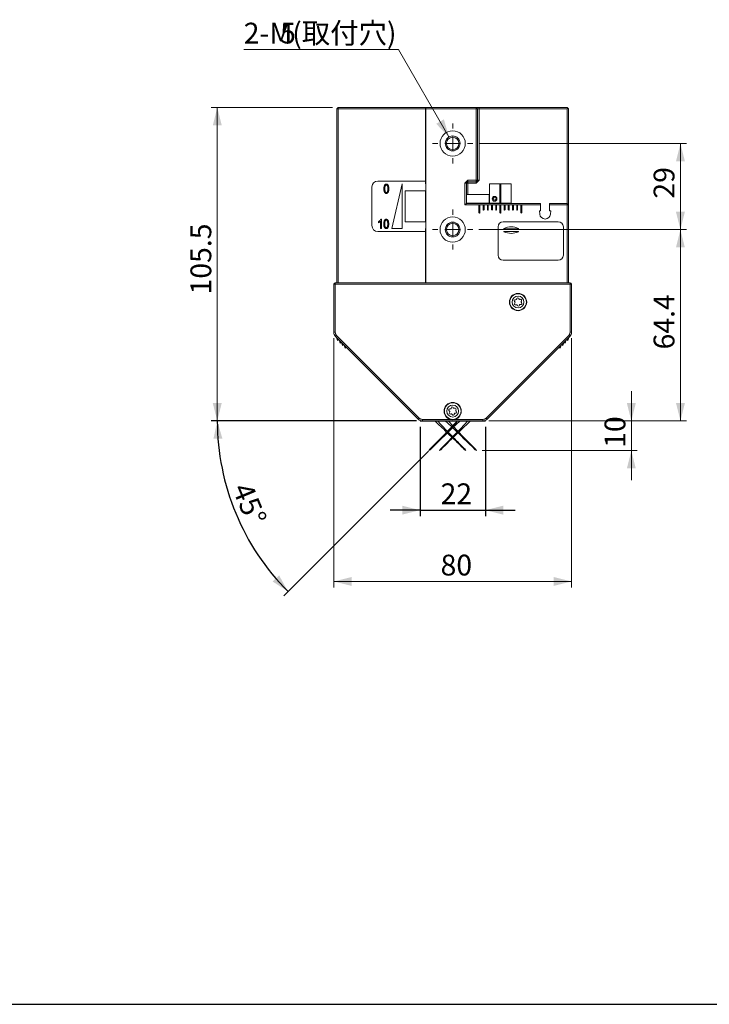
# Model space of a CAD drawing. Units: millimetres. Extents: x 17 to 403, y 12 to 285.
# Drawn here: x 133 to 249, y 12 to 178 of the extents above; entities that cross this region are included whole.
import ezdxf

# ---------------------------------------------------------------- set-up
doc = ezdxf.new("R2010")
doc.units = ezdxf.units.MM
doc.linetypes.add('CENTERX2', pattern=[20.32, 12.7, -2.54, 2.54, -2.54])
doc.layers.add('SLD-0', color=179, linetype='Continuous')
doc.styles.add('SLDTEXTSTYLE0', font='TXT', dxfattribs={"width": 0.7, "bigfont": 'bigfont'})
doc.dimstyles.new('SLDDIMSTYLE0', dxfattribs={"dimtxt": 3.5, "dimasz": 3, "dimexe": 0, "dimexo": 0.0625, "dimgap": 0.875, "dimtad": 3, "dimdec": 1, "dimlfac": 2, "dimrnd": 1e-09, "dimzin": 12, "dimdsep": 46, "dimtxsty": 'SLDTEXTSTYLE0', "dimsah": 1, "dimcen": 0.09, "dimadec": 0, "dimazin": 3, "dimtfac": 1, "dimtdec": 3, "dimtmove": 0, "dimatfit": 0, "dimfxl": 1, "dimfrac": 2, "dimtolj": 1, "dimtzin": 12, "dimarcsym": 0})
doc.dimstyles.new('SLDDIMSTYLE1', dxfattribs={"dimtxt": 3.5, "dimasz": 3, "dimexe": 0, "dimexo": 0.0625, "dimgap": 0.875, "dimtad": 3, "dimdec": 1, "dimlfac": 2, "dimrnd": 1e-09, "dimzin": 12, "dimdsep": 46, "dimtxsty": 'SLDTEXTSTYLE0', "dimsah": 1, "dimcen": 0.09, "dimadec": 0, "dimazin": 3, "dimtfac": 1, "dimtdec": 3, "dimtofl": 0, "dimtmove": 0, "dimatfit": 3, "dimfxl": 1, "dimfrac": 2, "dimtolj": 1, "dimtzin": 12, "dimarcsym": 0})
doc.dimstyles.new('SLDDIMSTYLE2', dxfattribs={"dimtxt": 3.5, "dimasz": 3, "dimexe": 0, "dimexo": 0.0625, "dimgap": 0.875, "dimtad": 0, "dimtih": 1, "dimtoh": 1, "dimdec": 1, "dimlfac": 2, "dimrnd": 1e-09, "dimzin": 12, "dimdsep": 46, "dimtxsty": 'SLDTEXTSTYLE0', "dimsah": 1, "dimcen": 0, "dimadec": 0, "dimazin": 3, "dimtfac": 1, "dimtdec": 3, "dimtofl": 0, "dimtmove": 0, "dimatfit": 3, "dimfxl": 1, "dimfrac": 2, "dimtolj": 1, "dimtzin": 12, "dimarcsym": 0})
doc.dimstyles.new('SLDDIMSTYLE3', dxfattribs={"dimtxt": 3.5, "dimasz": 3, "dimexe": 0, "dimexo": 0.0625, "dimgap": 0.875, "dimtad": 3, "dimdec": 4, "dimlfac": 2, "dimzin": 12, "dimdsep": 46, "dimtxsty": 'SLDTEXTSTYLE0', "dimsah": 1, "dimcen": 0.09, "dimazin": 3, "dimtfac": 1, "dimtdec": 3, "dimtofl": 0, "dimtmove": 0, "dimatfit": 3, "dimfxl": 1, "dimfrac": 2, "dimtolj": 1, "dimtzin": 12, "dimarcsym": 0})

# ---------------------------------------------------------------- blocks, each defined once
blk = doc.blocks.new('_D')
at = {"layer": 'SLD-0'}
for p, q in [((200.41, 109.2), (200.41, 94.17)), ((211.41, 109.2), (211.41, 94.17)), ((200.41, 95.17), (195.41, 95.17)), ((200.41, 95.17), (211.41, 95.17)), ((211.41, 95.17), (216.41, 95.17))]:
    blk.add_line(p, q, dxfattribs=at)
for points in [[(200.41, 95.17), (197.41, 95.92), (197.41, 94.42)], [(211.41, 95.17), (214.41, 94.42), (214.41, 95.92)]]:
    blk.add_solid(points, dxfattribs=at)
at = {"layer": 'SLD-0', "insert": (203.87, 99.68), "char_height": 3.5, "attachment_point": 1, "style": 'SLDTEXTSTYLE0'}
blk.add_mtext('22', dxfattribs=at)
blk = doc.blocks.new('_D_1')
at = {"color": 7, "linetype": 'Continuous', "lineweight": 18}
for p, q in [((185.66, 162.95), (165.29, 162.95)), ((166.29, 162.95), (166.29, 110.2)), ((199.82, 110.2), (165.29, 110.2))]:
    blk.add_line(p, q, dxfattribs=at)
for points in [[(166.29, 162.95), (165.54, 159.95), (167.04, 159.95)], [(166.29, 110.2), (167.04, 113.2), (165.54, 113.2)]]:
    blk.add_solid(points, dxfattribs=at)
at = {"color": 7, "linetype": 'Continuous', "lineweight": 18, "insert": (161.78, 131.49), "char_height": 3.5, "attachment_point": 1, "rotation": 90, "style": 'SLDTEXTSTYLE0'}
blk.add_mtext('105.5', dxfattribs=at)
blk = doc.blocks.new('_D_2')
at = {"color": 7, "linetype": 'Continuous', "lineweight": 18}
for p, q in [((235.97, 110.2), (235.97, 115.2)), ((211.99, 110.2), (236.97, 110.2)), ((235.97, 110.2), (235.97, 105.2)), ((210.89, 105.2), (236.97, 105.2)), ((235.97, 105.2), (235.97, 100.2))]:
    blk.add_line(p, q, dxfattribs=at)
for points in [[(235.97, 110.2), (236.72, 113.2), (235.22, 113.2)], [(235.97, 105.2), (235.22, 102.2), (236.72, 102.2)]]:
    blk.add_solid(points, dxfattribs=at)
at = {"color": 7, "linetype": 'Continuous', "lineweight": 18, "insert": (231.46, 105.67), "char_height": 3.5, "attachment_point": 1, "rotation": 90, "style": 'SLDTEXTSTYLE0'}
blk.add_mtext('10', dxfattribs=at)
blk = doc.blocks.new('_D_3')
at = {"color": 7, "linetype": 'Continuous', "lineweight": 18}
for p, q in [((210.28, 142.4), (245.23, 142.4)), ((244.23, 110.2), (244.23, 142.4)), ((211.99, 110.2), (245.23, 110.2))]:
    blk.add_line(p, q, dxfattribs=at)
for points in [[(244.23, 142.4), (243.48, 139.4), (244.98, 139.4)], [(244.23, 110.2), (244.98, 113.2), (243.48, 113.2)]]:
    blk.add_solid(points, dxfattribs=at)
at = {"color": 7, "linetype": 'Continuous', "lineweight": 18, "insert": (239.72, 122.23), "char_height": 3.5, "attachment_point": 1, "rotation": 90, "style": 'SLDTEXTSTYLE0'}
blk.add_mtext('64.4', dxfattribs=at)
blk = doc.blocks.new('_D_4')
at = {"color": 7, "linetype": 'Continuous', "lineweight": 18}
for p, q in [((210.28, 156.9), (245.23, 156.9)), ((244.23, 142.4), (244.23, 156.9)), ((210.28, 142.4), (245.23, 142.4))]:
    blk.add_line(p, q, dxfattribs=at)
for points in [[(244.23, 156.9), (243.48, 153.9), (244.98, 153.9)], [(244.23, 142.4), (244.98, 145.4), (243.48, 145.4)]]:
    blk.add_solid(points, dxfattribs=at)
at = {"color": 7, "linetype": 'Continuous', "lineweight": 18, "insert": (239.72, 147.62), "char_height": 3.5, "attachment_point": 1, "rotation": 90, "style": 'SLDTEXTSTYLE0'}
blk.add_mtext('29', dxfattribs=at)
blk = doc.blocks.new('_D_5')
at = {"color": 7, "linetype": 'Continuous', "lineweight": 18}
for p, q in [((185.91, 124.12), (185.91, 82.17)), ((225.91, 124.12), (225.91, 82.17)), ((185.91, 83.17), (225.91, 83.17))]:
    blk.add_line(p, q, dxfattribs=at)
for points in [[(185.91, 83.17), (188.91, 82.42), (188.91, 83.92)], [(225.91, 83.17), (222.91, 83.92), (222.91, 82.42)]]:
    blk.add_solid(points, dxfattribs=at)
at = {"color": 7, "linetype": 'Continuous', "lineweight": 18, "insert": (203.87, 87.68), "char_height": 3.5, "attachment_point": 1, "style": 'SLDTEXTSTYLE0'}
blk.add_mtext('80', dxfattribs=at)
blk = doc.blocks.new('_D_6')
at = {"color": 7, "linetype": 'Continuous', "lineweight": 18}
for p, q in [((196.78, 172.7), (170.75, 172.7)), ((205.28, 157.99), (196.78, 172.7))]:
    blk.add_line(p, q, dxfattribs=at)
blk.add_solid([(205.28, 157.99), (204.43, 160.96), (203.13, 160.21)], dxfattribs=at)
at = {"color": 7, "linetype": 'Continuous', "lineweight": 18, "char_height": 3.5, "attachment_point": 1, "style": 'SLDTEXTSTYLE0'}
for s, insert in [('(取付穴)', (178.9, 177.22)), ('2-M', (170.75, 177.22)), ('5', (176.87, 177.22))]:
    blk.add_mtext(s, dxfattribs=dict(at, insert=insert))
blk = doc.blocks.new('_D_7')
at = {"layer": 'SLD-0'}
for p, q in [((199.82, 110.2), (165.29, 110.2)), ((201.84, 105.13), (177.48, 80.77))]:
    blk.add_line(p, q, dxfattribs=at)
blk.add_arc((206.92, 110.2), 40.62, 180, 225, dxfattribs=at)
for points in [[(166.29, 110.2), (165.65, 107.18), (167.15, 107.23)], [(178.19, 81.48), (176.7, 84.19), (175.6, 83.17)]]:
    blk.add_solid(points, dxfattribs=at)
at = {"layer": 'SLD-0', "insert": (171.99, 100.15), "char_height": 3.5, "attachment_point": 1, "rotation": 292.5, "style": 'SLDTEXTSTYLE0'}
blk.add_mtext('45°', dxfattribs=at)
blk = doc.blocks.new('SW_CENTERMARKSYMBOL_0')
at = {"color": 0, "linetype": 'Continuous', "lineweight": 18}
for p, q in [((0, 2.5), (0, 3.375)), ((-2.5, 0), (-3.375, 0)), ((0, 0), (-1.25, 0)), ((0, 0), (0, 1.25)), ((0, 0), (0, -1.25)), ((0, 0), (1.25, 0)), ((2.5, 0), (3.375, 0)), ((0, -2.5), (0, -3.375))]:
    blk.add_line(p, q, dxfattribs=at)
blk = doc.blocks.new('SW_CENTERMARKSYMBOL_1')
at = {"color": 0, "linetype": 'Continuous', "lineweight": 18}
for p, q in [((0, 2.5), (0, 3.375)), ((-2.5, 0), (-3.375, 0)), ((0, 0), (-1.25, 0)), ((0, 0), (0, 1.25)), ((0, 0), (0, -1.25)), ((0, 0), (1.25, 0)), ((2.5, 0), (3.375, 0)), ((0, -2.5), (0, -3.375))]:
    blk.add_line(p, q, dxfattribs=at)

msp = doc.modelspace()

# ---------------------------------------------------------------- linework, layer by layer
at = {"color": 7, "linetype": 'Continuous', "lineweight": 18}
for p, q in [((186.655904, 162.953878), (186.405903, 162.703878)), ((186.405903, 162.703878), (186.655904, 162.703878)), ((186.405903, 162.703878), (186.405903, 133.453878)), ((186.655904, 162.703878), (186.655904, 162.953878)), ((186.655904, 162.953878), (201.305904, 162.953878)), ((186.655904, 133.453878), (186.655904, 162.703878)), ((186.655904, 162.703878), (201.305904, 162.703878)), ((201.305904, 162.953878), (201.305904, 162.703878)), ((201.405904, 162.953878), (201.305904, 162.953878)), ((201.305904, 162.703878), (201.305904, 150.578878)), ((201.305904, 162.453877), (201.405904, 162.453877)), ((201.405904, 162.703878), (201.405904, 162.953878)), ((209.855904, 162.953878), (201.405904, 162.953878)), ((201.405904, 162.703878), (201.405904, 133.453878)), ((209.855904, 162.703878), (201.405904, 162.703878)), ((209.855904, 162.703878), (209.855904, 162.953878)), ((210.105904, 162.703878), (209.855904, 162.953878)), ((210.355904, 162.953878), (209.855904, 162.953878)), ((209.855904, 150.703878), (209.855904, 162.703878)), ((209.855904, 162.703878), (210.105904, 162.703878)), ((210.105904, 162.703878), (210.105904, 150.703878)), ((210.105904, 162.703878), (210.355904, 162.703878)), ((210.355904, 162.703878), (210.355904, 162.953878)), ((225.155904, 162.953878), (210.355904, 162.953878)), ((210.355904, 162.703878), (210.355904, 150.703878)), ((225.155904, 162.703878), (210.355904, 162.703878)), ((225.280904, 162.828878), (225.155904, 162.953878)), ((225.155904, 162.703878), (225.280904, 162.828878)), ((225.155904, 162.703878), (225.155904, 146.803878)), ((225.405904, 162.703878), (225.280904, 162.828878)), ((225.405904, 146.553878), (225.405904, 162.703878)), ((192.305904, 149.578877), (192.305904, 143.078878)), ((201.305904, 150.578878), (193.305904, 150.578878)), ((197.405903, 150.078878), (195.655904, 142.578878)), ((197.405903, 142.578878), (197.405903, 150.078878)), ((201.305904, 150.078878), (201.305904, 150.578878)), ((201.405904, 150.171485), (201.305904, 150.171485)), ((201.405904, 150.078878), (201.305904, 150.078878)), ((207.955904, 150.203879), (208.455904, 150.703878)), ((207.955904, 146.553878), (207.955904, 150.203879)), ((207.955904, 150.203879), (208.205904, 150.203879)), ((208.455904, 150.453879), (208.205904, 150.203879)), ((208.205904, 150.203879), (208.205904, 146.803878)), ((208.455904, 150.203879), (208.205904, 150.203879)), ((208.455904, 150.703878), (209.855904, 150.703878)), ((208.455904, 150.453879), (208.455904, 150.703878)), ((209.855904, 150.453879), (208.455904, 150.453879)), ((208.455904, 150.453879), (208.455904, 150.203879)), ((209.855904, 150.203879), (208.455904, 150.203879)), ((208.455904, 150.203879), (208.455904, 148.328879)), ((210.105904, 150.703878), (209.855904, 150.703878)), ((209.855904, 150.453879), (210.105904, 150.703878)), ((209.855904, 150.703878), (209.855904, 150.453879)), ((210.355904, 150.703878), (209.855904, 150.203879)), ((209.855904, 150.203879), (209.855904, 150.453879)), ((210.105904, 150.703878), (210.355904, 150.703878)), ((212.082065, 146.828878), (212.082065, 150.078878)), ((212.082065, 150.078878), (213.832065, 150.078878)), ((213.832065, 150.078878), (213.832065, 146.828878)), ((213.907065, 150.078878), (213.832065, 150.078878)), ((213.907065, 146.828878), (213.907065, 150.078878)), ((213.982065, 150.078878), (213.907065, 150.078878)), ((213.982065, 150.078878), (215.732065, 150.078878)), ((213.982065, 146.828878), (213.982065, 150.078878)), ((215.732065, 146.828878), (215.732065, 150.078878)), ((197.905904, 143.713539), (197.905904, 148.944217)), ((197.905904, 148.944217), (201.305904, 148.944217)), ((201.305904, 143.713539), (201.305904, 148.944217)), ((212.032065, 148.328879), (208.205904, 148.328879)), ((212.082065, 148.278879), (212.032065, 148.328879)), ((212.032065, 146.828878), (212.032065, 148.328879)), ((212.89006, 147.829897), (212.706174, 147.64636)), ((212.706174, 147.64636), (212.773179, 147.395341)), ((213.140951, 147.762416), (212.89006, 147.829897)), ((213.02407, 147.32786), (213.207956, 147.511396)), ((213.207956, 147.511396), (213.140951, 147.762416)), ((208.205904, 146.803878), (207.955904, 146.553878)), ((220.705904, 146.553878), (207.955904, 146.553878)), ((208.205904, 146.828878), (212.032065, 146.828878)), ((208.205904, 146.803878), (220.705904, 146.803878)), ((208.455904, 146.828878), (208.455904, 146.803878)), ((210.330904, 145.253879), (210.330904, 146.453878)), ((210.480904, 146.453878), (210.480904, 145.253879)), ((211.035904, 145.753878), (211.035904, 146.453878)), ((211.185904, 146.453878), (211.185904, 145.753878)), ((211.740904, 145.753878), (211.740904, 146.453878)), ((211.890904, 146.453878), (211.890904, 145.753878)), ((212.032065, 146.828878), (212.082065, 146.878878)), ((212.082065, 146.828878), (213.832065, 146.828878)), ((212.445904, 145.753878), (212.445904, 146.453878)), ((212.595904, 146.453878), (212.595904, 145.753878)), ((212.773179, 147.395341), (213.02407, 147.32786)), ((213.150904, 145.753878), (213.150904, 146.453878)), ((213.300904, 146.453878), (213.300904, 145.753878)), ((213.907065, 146.828878), (213.832065, 146.828878)), ((213.855904, 145.253879), (213.855904, 146.453878)), ((213.982065, 146.828878), (213.907065, 146.828878)), ((213.982065, 146.828878), (215.732065, 146.828878)), ((214.005904, 146.453878), (214.005904, 145.253879)), ((214.560903, 145.753878), (214.560903, 146.453878)), ((214.710904, 146.453878), (214.710904, 145.753878)), ((215.265903, 145.753878), (215.265903, 146.453878)), ((215.415904, 146.453878), (215.415904, 145.753878)), ((215.970903, 145.753878), (215.970903, 146.453878)), ((216.120904, 146.453878), (216.120904, 145.753878)), ((216.675903, 145.753878), (216.675903, 146.453878)), ((216.825904, 146.453878), (216.825904, 145.753878)), ((217.380903, 145.253879), (217.380903, 146.453878)), ((217.530904, 146.453878), (217.530904, 145.253879)), ((220.705904, 146.803878), (220.705904, 146.553878)), ((220.705904, 145.578879), (220.705904, 146.553878)), ((222.205904, 146.803878), (225.155904, 146.803878)), ((222.205904, 146.803878), (222.205904, 146.553878)), ((222.205904, 146.553878), (222.205904, 145.578879)), ((225.155904, 146.553878), (222.205904, 146.553878)), ((225.155904, 146.803878), (225.155904, 146.553878)), ((225.155904, 146.803878), (225.405904, 146.553878)), ((225.155904, 133.453878), (225.155904, 146.553878)), ((225.405904, 146.553878), (225.155904, 146.553878)), ((225.405904, 133.453878), (225.405904, 146.553878)), ((220.505904, 145.578879), (220.705904, 145.578879)), ((220.559717, 144.996122), (220.505904, 145.578879)), ((222.205904, 145.578879), (222.405904, 145.578879)), ((222.405904, 145.578879), (222.352092, 144.996122)), ((193.43602, 143.739624), (193.43602, 143.559509)), ((193.756225, 142.578878), (193.756225, 143.799663)), ((193.916329, 142.578878), (193.756225, 142.578878)), ((193.916329, 144.139883), (193.812512, 144.139883)), ((193.916329, 144.139883), (193.916329, 142.578878)), ((195.655904, 142.578878), (197.405903, 142.578878)), ((201.305904, 143.713539), (197.905904, 143.713539)), ((201.305904, 142.578878), (201.405904, 142.578878)), ((201.305904, 142.078878), (201.305904, 142.578878)), ((213.530904, 142.853878), (213.530904, 138.103878)), ((223.655904, 143.728878), (214.405904, 143.728878)), ((214.530904, 142.532842), (216.97591, 142.532842)), ((224.530904, 138.103878), (224.530904, 142.853878)), ((193.305904, 142.078878), (201.305904, 142.078878)), ((201.305904, 142.486272), (201.405904, 142.486272)), ((201.305904, 142.078878), (201.305904, 133.453878)), ((216.97591, 142.088329), (214.530904, 142.088329)), ((214.405904, 137.228878), (223.655904, 137.228878)), ((186.155903, 133.203878), (185.905904, 133.203878)), ((185.905904, 133.203878), (185.905904, 125.118091)), ((186.155903, 133.453878), (186.155903, 133.203878)), ((225.655905, 133.453878), (186.155903, 133.453878)), ((186.155903, 125.118091), (186.155903, 133.203878)), ((186.155903, 133.203878), (225.655905, 133.203878)), ((201.305904, 133.453878), (186.655904, 133.453878)), ((225.155904, 133.453878), (201.405904, 133.453878)), ((225.655905, 133.203878), (225.655905, 133.453878)), ((225.905903, 133.203878), (225.655905, 133.203878)), ((225.655905, 133.203878), (225.655905, 125.118091)), ((225.905903, 133.203878), (225.905903, 125.118091)), ((185.905904, 125.118091), (186.155903, 125.118091)), ((186.198798, 124.410985), (200.113011, 110.496771)), ((200.289788, 110.673547), (186.375574, 124.587762)), ((225.436234, 124.587762), (211.52202, 110.673547)), ((211.698797, 110.496771), (225.61301, 124.410985)), ((225.655905, 125.118091), (225.905903, 125.118091)), ((186.542299, 123.713929), (186.365523, 124.244258)), ((186.719077, 123.890705), (186.542299, 123.713929)), ((186.966563, 123.289665), (186.789787, 123.819994)), ((187.143341, 123.466441), (186.966563, 123.289665)), ((187.390827, 122.865401), (187.214051, 123.39573)), ((187.567605, 123.042177), (187.390827, 122.865401)), ((187.815091, 122.441137), (187.638315, 122.971466)), ((224.173493, 122.971466), (223.996716, 122.441137)), ((224.42098, 122.865401), (224.244202, 123.042177)), ((224.597757, 123.39573), (224.42098, 122.865401)), ((224.845244, 123.289665), (224.668466, 123.466441)), ((225.022021, 123.819994), (224.845244, 123.289665)), ((225.269508, 123.713929), (225.09273, 123.890705)), ((225.446285, 124.244258), (225.269508, 123.713929)), ((187.991869, 122.617913), (187.815091, 122.441137)), ((223.996716, 122.441137), (223.819938, 122.617913)), ((200.113011, 110.496771), (200.224816, 110.384966)), ((200.224816, 110.384966), (200.233711, 110.393862)), ((200.820118, 110.453878), (200.820118, 110.203878)), ((205.528412, 110.453878), (200.820118, 110.453878)), ((200.820118, 110.203878), (210.99169, 110.203878)), ((210.99169, 110.453878), (206.283396, 110.453878)), ((210.99169, 110.203878), (210.99169, 110.453878)), ((211.586992, 110.384966), (211.578097, 110.393862)), ((211.586992, 110.384966), (211.698797, 110.496771)), ((202.059301, 105.416127), (201.916886, 105.204989)), ((201.916886, 105.204989), (202.128025, 105.347403)), ((203.827068, 105.416127), (203.684653, 105.204989)), ((203.684653, 105.204989), (203.895792, 105.347403)), ((207.916016, 105.347403), (208.127154, 105.204989)), ((208.127154, 105.204989), (207.98474, 105.416127)), ((209.683783, 105.347403), (209.894921, 105.204989)), ((209.894921, 105.204989), (209.752506, 105.416127))]:
    msp.add_line(p, q, dxfattribs=at)
at = {"color": 7, "linetype": 'Continuous', "lineweight": 18, "flags": 128}
for points in [[(186.198798, 124.410985), (186.202193, 124.414382), (186.212254, 124.424441), (186.228589, 124.440778), (186.250574, 124.462762), (186.277362, 124.48955), (186.307925, 124.520112), (186.341087, 124.553274), (186.375574, 124.587762)], [(225.61301, 124.410985), (225.609614, 124.414382), (225.599554, 124.424441), (225.583219, 124.440778), (225.561234, 124.462762), (225.534445, 124.48955), (225.503883, 124.520112), (225.470721, 124.553274), (225.436234, 124.587762)], [(200.113011, 110.496771), (200.116407, 110.500169), (200.126467, 110.510227), (200.142803, 110.526564), (200.164787, 110.548549), (200.191575, 110.575336), (200.222138, 110.605898), (200.2553, 110.63906), (200.289788, 110.673547)], [(204.658546, 110.203878), (205.081441, 109.806972), (205.734802, 109.189606)], [(205.905904, 109.369748), (205.292939, 110.018468), (205.118664, 110.203878)], [(211.52202, 110.673547), (211.556508, 110.63906), (211.58967, 110.605898), (211.620232, 110.575336), (211.64702, 110.548549), (211.669005, 110.526564), (211.685341, 110.510227), (211.6954, 110.500169), (211.698797, 110.496771)], [(205.02202, 108.181948), (205.170237, 108.039301), (205.805562, 107.424802)], [(205.905904, 107.528061), (205.292841, 108.161906), (205.152711, 108.307506)], [(202.085985, 105.389443), (202.073752, 105.401677), (202.064551, 105.410878), (202.059781, 105.415647), (202.059301, 105.416127)], [(202.128025, 105.347403), (202.127156, 105.348273), (202.121669, 105.35376), (202.111917, 105.363511), (202.099387, 105.376041), (202.085985, 105.389443)], [(203.871067, 105.37213), (203.857711, 105.385485), (203.844922, 105.398274), (203.834646, 105.40855), (203.828447, 105.414749), (203.827068, 105.416127)], [(203.895792, 105.347403), (203.89559, 105.347606), (203.891567, 105.351629), (203.882956, 105.36024), (203.871067, 105.37213)], [(207.98474, 105.416127), (207.984538, 105.415926), (207.980514, 105.411903), (207.971903, 105.403292), (207.960015, 105.391402), (207.946659, 105.378047), (207.93387, 105.365258), (207.923593, 105.354982), (207.917395, 105.348783), (207.916016, 105.347403)], [(209.752506, 105.416127), (209.751638, 105.415259), (209.74615, 105.409772), (209.736399, 105.400019), (209.723868, 105.387489), (209.710467, 105.374087), (209.698234, 105.361855), (209.689032, 105.352654), (209.684263, 105.347884), (209.683783, 105.347403)]]:
    msp.add_lwpolyline(points, dxfattribs=at)
at = {"color": 7, "linetype": 'Continuous', "lineweight": 18}
for centre, radius in [((205.905904, 156.903878), 2.125), ((205.905904, 156.903878), 1.25), ((205.905904, 156.903878), 1.05), ((212.957065, 147.578878), 0.4), ((205.905904, 142.403878), 2.125), ((205.905904, 142.403878), 1.25), ((205.905904, 142.403878), 1.05), ((216.905904, 130.203878), 1.45), ((216.905904, 130.203878), 1.4), ((216.905904, 130.203878), 1), ((205.905904, 111.853878), 1.439091), ((205.905904, 111.853878), 1.4), ((205.905904, 111.853878), 1)]:
    msp.add_circle(centre, radius, dxfattribs=at)
for centre, radius, start, end in [((193.305904, 149.578878), 1, 90, 180), ((210.405904, 146.453878), 0.075, 0, 180), ((211.110904, 146.453878), 0.075, 0, 180), ((211.815904, 146.453878), 0.075, 0, 180), ((212.520904, 146.453878), 0.075, 0, 180), ((213.225904, 146.453878), 0.075, 0, 180), ((213.930904, 146.453878), 0.075, 0, 180), ((214.635904, 146.453878), 0.075, 0, 180), ((215.340904, 146.453878), 0.075, 0, 180), ((216.045904, 146.453878), 0.075, 0, 180), ((216.750904, 146.453878), 0.075, 0, 180), ((217.455904, 146.453878), 0.075, 0, 180), ((210.405904, 145.253878), 0.075, 180, 0), ((211.110904, 145.753878), 0.075, 180, 0), ((211.815904, 145.753878), 0.075, 180, 0), ((212.520904, 145.753878), 0.075, 180, 0), ((213.225904, 145.753878), 0.075, 180, 0), ((213.930904, 145.253878), 0.075, 180, 0), ((214.635904, 145.753878), 0.075, 180, 0), ((215.340904, 145.753878), 0.075, 180, 0), ((216.045904, 145.753878), 0.075, 180, 0), ((216.750904, 145.753878), 0.075, 180, 0), ((217.455904, 145.253878), 0.075, 180, 0), ((221.455904, 145.078878), 0.9, 185.27584259, 354.72415741), ((193.305904, 143.078878), 1, 180, 270), ((214.405904, 142.853878), 0.875, 90, 180), ((214.530904, 142.559912), 0.027071, 114.63103341, 270), ((215.753407, 139.893549), 2.960329, 65.36896659, 114.63103341), ((216.975911, 142.559912), 0.027071, 270, 65.36896659), ((223.655904, 142.853878), 0.875, 0, 90), ((214.530904, 142.061258), 0.027071, 90, 245.36896659), ((215.753407, 144.727621), 2.960329, 245.36896659, 294.63103341), ((216.975911, 142.061258), 0.027071, 294.63103341, 90), ((214.405904, 138.103878), 0.875, 180, 270), ((223.655904, 138.103878), 0.875, 270, 0), ((186.155904, 133.203878), 0.25, 90, 180), ((225.655904, 133.203878), 0.25, 0, 90), ((216.43164, 130.429041), 0.175, 72.93957449, 236.26716221), ((216.473775, 129.905735), 0.175, 132.93957449, 296.26716221), ((216.222667, 130.148866), 0.175, 318.90970936, 50.29702734), ((216.516643, 130.768072), 0.175, 258.90970936, 350.29702734), ((216.611928, 129.584672), 0.175, 18.90970936, 110.29702734), ((216.863769, 130.727185), 0.175, 12.93957449, 176.26716221), ((216.948039, 129.680572), 0.175, 192.93957449, 356.26716221), ((217.19988, 130.823085), 0.175, 198.90970936, 290.29702734), ((217.295164, 129.639684), 0.175, 78.90970936, 170.29702734), ((217.338033, 130.502022), 0.175, 312.93957449, 116.26716221), ((217.380168, 129.978715), 0.175, 252.93957449, 56.26716221), ((217.589141, 130.258891), 0.175, 138.90970936, 230.29702734), ((186.905904, 125.118092), 1, 180, 225), ((224.905904, 125.118092), 1, 315, 0), ((205.905904, 111.853878), 1.45, 285.09018518, 254.90981482), ((205.413385, 112.035676), 0.175, 78.07611667, 241.40370439), ((205.502203, 111.518244), 0.175, 138.07611667, 301.40370439), ((205.230336, 111.737917), 0.175, 324.04625154, 55.43356952), ((205.467695, 112.380956), 0.175, 264.04625154, 355.43356952), ((205.668545, 111.210839), 0.175, 24.04625154, 115.43356952), ((205.817087, 112.371311), 0.175, 18.07611667, 181.40370439), ((205.994721, 111.336446), 0.175, 198.07611667, 1.40370439), ((206.143262, 112.496918), 0.175, 204.04625154, 295.43356952), ((206.344113, 111.3268), 0.175, 84.04625154, 175.43356952), ((206.309605, 112.189513), 0.175, 318.07611667, 121.40370439), ((206.398422, 111.67208), 0.175, 258.07611667, 61.40370439), ((206.581472, 111.969839), 0.175, 144.04625154, 235.43356952), ((200.820117, 111.203878), 1, 225, 270), ((46.835798, 260.286078), 219.269326, 315.06532582, 316.80644592), ((356.997975, -49.8761), 219.269326, 133.10849401, 134.93467418), ((53.046066, -49.8761), 219.269326, 46.17121232, 46.89150599), ((363.208243, 260.286078), 219.269326, 223.19355408, 223.82780029), ((48.603565, 260.286078), 219.269326, 316.17219971, 316.80644592), ((358.765742, -49.8761), 219.269326, 133.10849401, 133.82878768), ((210.99169, 111.203878), 1, 270, 315), ((48.603565, 260.286078), 219.269326, 315.06532582, 316.1229075), ((358.765742, -49.8761), 219.269326, 133.87614392, 134.93467418), ((54.813833, -49.8761), 219.269326, 45.06532582, 46.44340721), ((364.97601, 260.286078), 219.269326, 223.55817972, 224.93467418), ((53.046066, -49.8761), 219.269326, 45.06532582, 45.80258203), ((363.208243, 260.286078), 219.269326, 224.19794179, 224.93467418)]:
    msp.add_arc(centre, radius, start, end, dxfattribs=at)
for points, knots in [([(194.335955, 149.273748), (194.33621, 149.305234), (194.336703, 149.366372), (194.341805, 149.455045), (194.349853, 149.537886), (194.360796, 149.614783), (194.375606, 149.685747), (194.393047, 149.750893), (194.414468, 149.810014), (194.438578, 149.863362), (194.466227, 149.910641), (194.496709, 149.952012), (194.530928, 149.986804), (194.56794, 150.015735), (194.608482, 150.037775), (194.651977, 150.053615), (194.698586, 150.063173), (194.730748, 150.064305), (194.747157, 150.064882)], [0, 0, 0, 0, 0.0951434881, 0.1847457721, 0.2683084903, 0.346624222, 0.41933773, 0.487273701, 0.5502487944, 0.609166706, 0.6639479924, 0.7154822752, 0.7640415714, 0.8109810218, 0.8569367061, 0.9028761938, 0.9504445482, 1, 1, 1, 1]), ([(194.745281, 148.483865), (194.730549, 148.484418), (194.701583, 148.485505), (194.659083, 148.493772), (194.618858, 148.508024), (194.580698, 148.527604), (194.54455, 148.552638), (194.510857, 148.583651), (194.478804, 148.619829), (194.448777, 148.661837), (194.421644, 148.710757), (194.398707, 148.767751), (194.379166, 148.832548), (194.363659, 148.905409), (194.350606, 148.986037), (194.342404, 149.074836), (194.336967, 149.171635), (194.336301, 149.238822), (194.335955, 149.273748)], [0, 0, 0, 0, 0.0446114007, 0.0877110336, 0.1305519678, 0.1734812435, 0.217275031, 0.263322648, 0.3118589299, 0.3634664862, 0.4194362965, 0.4808868625, 0.5492072408, 0.6242104105, 0.7063843999, 0.7964922683, 0.8942066701, 1, 1, 1, 1]), ([(194.496058, 149.274374), (194.496345, 149.304082), (194.496895, 149.361014), (194.499742, 149.442695), (194.505501, 149.51672), (194.512571, 149.583267), (194.522682, 149.642095), (194.534123, 149.693673), (194.548349, 149.737562), (194.564754, 149.774483), (194.583378, 149.80507), (194.602303, 149.831723), (194.62283, 149.854018), (194.643966, 149.872756), (194.666538, 149.887187), (194.690262, 149.897123), (194.71499, 149.903919), (194.731998, 149.90449), (194.740591, 149.904779)], [0, 0, 0, 0, 0.1207060661, 0.2313176233, 0.3319734187, 0.4223264219, 0.5030873266, 0.5743794235, 0.6367861471, 0.6902346718, 0.7380963499, 0.7820596624, 0.8228246781, 0.8609503912, 0.8965486112, 0.9310804442, 0.9651811187, 1, 1, 1, 1]), ([(194.749972, 148.643968), (194.740858, 148.644251), (194.722821, 148.644811), (194.696714, 148.651648), (194.671486, 148.66112), (194.648027, 148.675637), (194.625431, 148.693591), (194.60476, 148.716066), (194.584769, 148.741982), (194.566052, 148.772395), (194.549174, 148.809032), (194.534828, 148.85279), (194.522789, 148.904292), (194.513035, 148.963328), (194.505341, 149.030225), (194.499802, 149.104705), (194.496871, 149.187002), (194.496338, 149.244352), (194.496058, 149.274374)], [0, 0, 0, 0, 0.0365383597, 0.0723095518, 0.1078666243, 0.1445129262, 0.1826613592, 0.2235634858, 0.2668895483, 0.3141012873, 0.3667753344, 0.428650634, 0.4988729757, 0.5791883271, 0.6690449368, 0.7694661711, 0.8793204145, 1, 1, 1, 1]), ([(194.740591, 149.904779), (194.749795, 149.904444), (194.768087, 149.903776), (194.794816, 149.897661), (194.82022, 149.887497), (194.844099, 149.873274), (194.866559, 149.855022), (194.887927, 149.833102), (194.907425, 149.806793), (194.926523, 149.776651), (194.943161, 149.740087), (194.957742, 149.696417), (194.969542, 149.644951), (194.979484, 149.58585), (194.987041, 149.519037), (194.992681, 149.444359), (194.995549, 149.361952), (194.996095, 149.304395), (194.99638, 149.274374)], [0, 0, 0, 0, 0.0368664075, 0.0732702679, 0.109283326, 0.1461994554, 0.1842550302, 0.2250447493, 0.2685975351, 0.3153387755, 0.3678846072, 0.4292132051, 0.4996711764, 0.5793789594, 0.6694319763, 0.7691919916, 0.8796141642, 1, 1, 1, 1]), ([(195.156483, 149.273748), (195.156232, 149.242471), (195.155744, 149.181749), (195.150591, 149.093498), (195.142651, 149.01106), (195.131559, 148.934397), (195.116886, 148.863607), (195.099214, 148.798479), (195.078462, 148.739041), (195.054018, 148.685687), (195.026776, 148.638133), (194.995777, 148.597181), (194.962382, 148.561767), (194.92489, 148.533463), (194.884624, 148.510799), (194.840836, 148.495226), (194.794072, 148.485533), (194.761799, 148.48443), (194.745281, 148.483865)], [0, 0, 0, 0, 0.0946171791, 0.1836879984, 0.2673423193, 0.3451199086, 0.4179131262, 0.4859235696, 0.5491582704, 0.6081407686, 0.6632543325, 0.7145929468, 0.7632116109, 0.8100106063, 0.8561688043, 0.9024550122, 0.9500755117, 1, 1, 1, 1]), ([(194.747157, 150.064882), (194.761781, 150.064413), (194.790499, 150.063492), (194.832405, 150.055895), (194.871821, 150.04297), (194.908775, 150.025009), (194.943157, 150.00182), (194.975303, 149.973781), (195.004863, 149.940327), (195.021979, 149.915196), (195.030777, 149.902278)], [0, 0, 0, 0, 0.128044855, 0.2514507876, 0.3715733394, 0.4904118675, 0.6102007836, 0.7338092424, 0.8631756517, 1, 1, 1, 1]), ([(194.99638, 149.274374), (194.996094, 149.244666), (194.995546, 149.187734), (194.992691, 149.106054), (194.986957, 149.032024), (194.979795, 148.965392), (194.969909, 148.906386), (194.957957, 148.8549), (194.943754, 148.810935), (194.927055, 148.774112), (194.9085, 148.743243), (194.889151, 148.716828), (194.868788, 148.694394), (194.847383, 148.675916), (194.824644, 148.66155), (194.800605, 148.651623), (194.775669, 148.644856), (194.758563, 148.644265), (194.749972, 148.643968)], [0, 0, 0, 0, 0.1204885159, 0.2309007165, 0.3313750985, 0.4215652573, 0.5025973679, 0.5738575846, 0.6357503701, 0.6896623224, 0.7374377388, 0.7815715338, 0.8222630782, 0.8600443917, 0.8959362164, 0.9307950203, 0.9652438732, 1, 1, 1, 1]), ([(195.030777, 149.902278), (195.040961, 149.884861), (195.06214, 149.848643), (195.087428, 149.787959), (195.108744, 149.72018), (195.126716, 149.645091), (195.139537, 149.562536), (195.149683, 149.472836), (195.155555, 149.375767), (195.156166, 149.30857), (195.156483, 149.273748)], [0, 0, 0, 0, 0.0932183941, 0.1938574851, 0.3031616225, 0.4216003745, 0.5505359843, 0.6892597431, 0.8389726058, 1, 1, 1, 1]), ([(193.812512, 144.139882), (193.804765, 144.122177), (193.788725, 144.085522), (193.756028, 144.032236), (193.716149, 143.978268), (193.669689, 143.924192), (193.6178, 143.871734), (193.560876, 143.82334), (193.50062, 143.778504), (193.457615, 143.752622), (193.43602, 143.739625)], [0, 0, 0, 0, 0.1036822335, 0.214657199, 0.33478933, 0.4638090559, 0.5971991129, 0.7305903445, 0.864715971, 1, 1, 1, 1]), ([(193.43602, 143.559509), (193.449457, 143.565892), (193.477452, 143.579191), (193.519181, 143.603658), (193.563104, 143.631778), (193.607574, 143.663751), (193.651219, 143.69713), (193.69064, 143.73153), (193.726015, 143.764889), (193.746393, 143.788345), (193.756226, 143.799663)], [0, 0, 0, 0, 0.1107240377, 0.2306712948, 0.3598430565, 0.4989653015, 0.6383730146, 0.7687723701, 0.8884305215, 1, 1, 1, 1]), ([(194.316586, 143.348748), (194.31684, 143.380234), (194.317334, 143.441372), (194.322436, 143.530045), (194.330483, 143.612886), (194.341427, 143.689783), (194.356237, 143.760747), (194.373678, 143.825893), (194.395098, 143.885014), (194.419209, 143.938362), (194.446858, 143.985641), (194.47734, 144.027012), (194.511559, 144.061804), (194.548571, 144.090735), (194.589113, 144.112775), (194.632608, 144.128615), (194.679217, 144.138173), (194.711378, 144.139305), (194.727788, 144.139882)], [0, 0, 0, 0, 0.0951434881, 0.1847457721, 0.2683084903, 0.346624222, 0.41933773, 0.487273701, 0.5502487944, 0.609166706, 0.6639479924, 0.7154822752, 0.7640415714, 0.8109810218, 0.8569367061, 0.9028761938, 0.9504445482, 1, 1, 1, 1]), ([(194.725912, 142.558865), (194.711179, 142.559418), (194.682214, 142.560505), (194.639713, 142.568772), (194.599489, 142.583024), (194.561329, 142.602604), (194.525181, 142.627638), (194.491488, 142.658651), (194.459435, 142.694829), (194.429408, 142.736837), (194.402274, 142.785757), (194.379338, 142.842751), (194.359796, 142.907548), (194.344289, 142.980409), (194.331237, 143.061037), (194.323034, 143.149836), (194.317597, 143.246635), (194.316932, 143.313822), (194.316586, 143.348748)], [0, 0, 0, 0, 0.0446114007, 0.0877110336, 0.1305519678, 0.1734812435, 0.217275031, 0.263322648, 0.3118589299, 0.3634664862, 0.4194362965, 0.4808868625, 0.5492072408, 0.6242104105, 0.7063843999, 0.7964922683, 0.8942066701, 1, 1, 1, 1]), ([(194.476689, 143.349374), (194.476976, 143.379082), (194.477525, 143.436014), (194.480372, 143.517695), (194.486132, 143.59172), (194.493202, 143.658267), (194.503313, 143.717095), (194.514754, 143.768673), (194.528979, 143.812562), (194.545385, 143.849483), (194.564008, 143.88007), (194.582934, 143.906723), (194.603461, 143.929018), (194.624597, 143.947756), (194.647169, 143.962187), (194.670893, 143.972123), (194.695621, 143.978919), (194.712629, 143.97949), (194.721221, 143.979779)], [0, 0, 0, 0, 0.1207060661, 0.2313176233, 0.3319734187, 0.4223264219, 0.5030873266, 0.5743794235, 0.6367861471, 0.6902346718, 0.7380963499, 0.7820596624, 0.8228246781, 0.8609503912, 0.8965486112, 0.9310804442, 0.9651811187, 1, 1, 1, 1]), ([(194.730602, 142.718968), (194.721489, 142.719251), (194.703452, 142.719811), (194.677345, 142.726648), (194.652116, 142.73612), (194.628658, 142.750637), (194.606062, 142.768591), (194.585391, 142.791066), (194.5654, 142.816982), (194.546683, 142.847395), (194.529805, 142.884032), (194.515459, 142.92779), (194.50342, 142.979292), (194.493666, 143.038328), (194.485972, 143.105225), (194.480432, 143.179705), (194.477502, 143.262002), (194.476968, 143.319352), (194.476689, 143.349374)], [0, 0, 0, 0, 0.0365383597, 0.0723095518, 0.1078666243, 0.1445129262, 0.1826613592, 0.2235634858, 0.2668895483, 0.3141012873, 0.3667753344, 0.428650634, 0.4988729757, 0.5791883271, 0.6690449368, 0.7694661711, 0.8793204145, 1, 1, 1, 1]), ([(194.721221, 143.979779), (194.730425, 143.979444), (194.748718, 143.978776), (194.775447, 143.972661), (194.80085, 143.962497), (194.824729, 143.948274), (194.847189, 143.930022), (194.868557, 143.908102), (194.888056, 143.881793), (194.907154, 143.851651), (194.923792, 143.815087), (194.938372, 143.771417), (194.950173, 143.719951), (194.960115, 143.66085), (194.967672, 143.594037), (194.973312, 143.519359), (194.97618, 143.436952), (194.976726, 143.379395), (194.977011, 143.349374)], [0, 0, 0, 0, 0.0368664075, 0.0732702679, 0.109283326, 0.1461994554, 0.1842550302, 0.2250447493, 0.2685975351, 0.3153387755, 0.3678846072, 0.4292132051, 0.4996711764, 0.5793789594, 0.6694319763, 0.7691919916, 0.8796141642, 1, 1, 1, 1]), ([(195.137114, 143.348748), (195.136863, 143.317471), (195.136375, 143.256749), (195.131222, 143.168498), (195.123282, 143.08606), (195.11219, 143.009397), (195.097517, 142.938607), (195.079845, 142.873479), (195.059092, 142.814041), (195.034648, 142.760687), (195.007406, 142.713133), (194.976407, 142.672181), (194.943013, 142.636767), (194.90552, 142.608463), (194.865255, 142.585799), (194.821467, 142.570226), (194.774703, 142.560533), (194.74243, 142.55943), (194.725912, 142.558865)], [0, 0, 0, 0, 0.0946171791, 0.1836879984, 0.2673423193, 0.3451199086, 0.4179131262, 0.4859235696, 0.5491582704, 0.6081407686, 0.6632543325, 0.7145929468, 0.7632116109, 0.8100106063, 0.8561688043, 0.9024550122, 0.9500755117, 1, 1, 1, 1]), ([(194.727788, 144.139882), (194.742412, 144.139413), (194.77113, 144.138492), (194.813036, 144.130895), (194.852452, 144.11797), (194.889406, 144.100009), (194.923788, 144.07682), (194.955934, 144.048781), (194.985494, 144.015327), (195.00261, 143.990196), (195.011408, 143.977278)], [0, 0, 0, 0, 0.128044855, 0.2514507876, 0.3715733394, 0.4904118675, 0.6102007836, 0.7338092424, 0.8631756517, 1, 1, 1, 1]), ([(194.977011, 143.349374), (194.976725, 143.319666), (194.976176, 143.262734), (194.973322, 143.181054), (194.967588, 143.107024), (194.960426, 143.040392), (194.95054, 142.981386), (194.938588, 142.9299), (194.924385, 142.885935), (194.907686, 142.849112), (194.889131, 142.818243), (194.869781, 142.791828), (194.849419, 142.769394), (194.828014, 142.750916), (194.805275, 142.73655), (194.781236, 142.726623), (194.7563, 142.719856), (194.739194, 142.719265), (194.730602, 142.718968)], [0, 0, 0, 0, 0.1204885159, 0.2309007165, 0.3313750985, 0.4215652573, 0.5025973679, 0.5738575846, 0.6357503701, 0.6896623224, 0.7374377388, 0.7815715338, 0.8222630782, 0.8600443917, 0.8959362164, 0.9307950203, 0.9652438732, 1, 1, 1, 1]), ([(195.011408, 143.977278), (195.021592, 143.959861), (195.042771, 143.923643), (195.068059, 143.862959), (195.089375, 143.79518), (195.107347, 143.720091), (195.120167, 143.637536), (195.130314, 143.547836), (195.136186, 143.450767), (195.136797, 143.38357), (195.137114, 143.348748)], [0, 0, 0, 0, 0.0932183941, 0.1938574851, 0.3031616225, 0.4216003745, 0.5505359843, 0.6892597431, 0.8389726058, 1, 1, 1, 1]), ([(206.283396, 110.453878), (206.15961, 110.420501), (206.034239, 110.40404), (205.843751, 110.403864), (205.779519, 110.408022), (205.65292, 110.424705), (205.590323, 110.437185), (205.528412, 110.453878)], [0, 0, 0, 0, 0.5, 0.5, 0.75, 0.75, 1, 1, 1, 1])]:
    msp.add_open_spline(points, degree=3, knots=knots, dxfattribs=at)
for points in [[(186.155904, 125.118092), (186.155904, 124.919185), (186.234926, 124.72841), (186.375574, 124.587762)], [(225.436234, 124.587762), (225.576882, 124.72841), (225.655904, 124.919185), (225.655904, 125.118092)], [(200.289787, 110.673548), (200.430436, 110.5329), (200.621211, 110.453878), (200.820117, 110.453878)], [(210.99169, 110.453878), (211.190597, 110.453878), (211.381372, 110.5329), (211.52202, 110.673548)]]:
    msp.add_open_spline(points, degree=3, dxfattribs=at)
at = {"layer": 'SLD-0'}
for p, q in [((200.405904, 110.203878), (211.405904, 110.203878)), ((16.999996, 11.999996), (402.999996, 11.999996))]:
    msp.add_line(p, q, dxfattribs=at)
at = {"layer": 'SLD-0', "linetype": 'CENTERX2', "lineweight": 18}
msp.add_line((206.632278, 109.92038), (202.547128, 105.835231), dxfattribs=at)

# ---------------------------------------------------------------- block references
at = {"color": 7, "linetype": 'Continuous', "lineweight": 18}
for name, p in [('SW_CENTERMARKSYMBOL_0', (205.905904, 156.903878)), ('SW_CENTERMARKSYMBOL_1', (205.905904, 142.403878))]:
    msp.add_blockref(name, p, dxfattribs=at)

# ---------------------------------------------------------------- dimensions: what is measured, and where the dimension line sits
dim = msp.add_diameter_dim_2p(p1=(206.530904, 155.821346), p2=(205.280904, 157.98641), text='2-M<>(取付穴)', dimstyle='SLDDIMSTYLE2', override={"dimpost": '<>'}, dxfattribs=at)
dim.commit()
dim.dimension.update_dxf_attribs({"geometry": '_D_6', "text_midpoint": (182.975735, 174.740168), "dimtype": 163})
for base, p1, p2, dimstyle, picture, middle in [((166.293259, 110.203878), (186.655904, 162.953878), (200.820117, 110.203878), 'SLDDIMSTYLE1', '_D_1', (166.293259, 136.578878)), ((244.227901, 156.903878), (209.280904, 142.403878), (209.280904, 156.903878), 'SLDDIMSTYLE1', '_D_4', (244.227901, 149.653878)), ((244.227901, 142.403878), (210.99169, 110.203878), (209.280904, 142.403878), 'SLDDIMSTYLE1', '_D_3', (244.227901, 126.303878)), ((235.968873, 105.204989), (210.99169, 110.203878), (209.894921, 105.204989), 'SLDDIMSTYLE0', '_D_2', (235.968873, 107.704434))]:
    dim = msp.add_linear_dim(base=base, p1=p1, p2=p2, angle=90, dimstyle=dimstyle, dxfattribs=at)
    dim.commit()
    dim.dimension.update_dxf_attribs({"geometry": picture, "text_midpoint": middle, "dimtype": 160})
dim = msp.add_linear_dim(base=(225.905904, 83.169634), p1=(185.905904, 125.118092), p2=(225.905904, 125.118092), dimstyle='SLDDIMSTYLE1', dxfattribs=at)
dim.commit()
dim.dimension.update_dxf_attribs({"geometry": '_D_5', "text_midpoint": (205.905904, 83.169634), "dimtype": 160})
at = {"layer": 'SLD-0'}
dim = msp.add_angular_dim_2l(base=(169.385464, 94.658314), line1=((200.820117, 110.203878), (210.99169, 110.203878)), line2=((206.632278, 109.92038), (202.547128, 105.835231)), dimstyle='SLDDIMSTYLE3', dxfattribs=at)
dim.commit()
dim.dimension.update_dxf_attribs({"geometry": '_D_7', "text_midpoint": (169.385464, 94.658314), "dimtype": 162})
dim = msp.add_linear_dim(base=(211.405904, 95.169634), p1=(200.405904, 110.203878), p2=(211.405904, 110.203878), dimstyle='SLDDIMSTYLE0', dxfattribs=at)
dim.commit()
dim.dimension.update_dxf_attribs({"geometry": '_D', "text_midpoint": (205.905904, 95.169634), "dimtype": 160})

doc.saveas('drawing.dxf')
